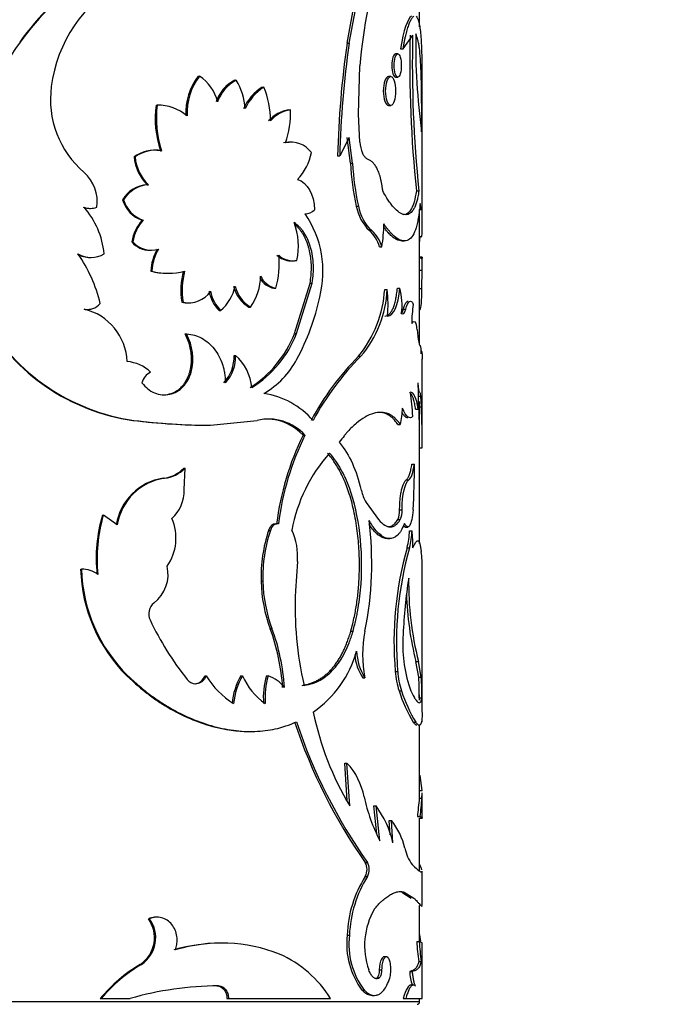
# Model space of a CAD drawing. Units: millimetres. Extents: x 0 to 1464, y 0 to 2754.
# Drawn here: x 824 to 849, y 2173 to 2212 of the extents above; entities that cross this region are included whole.
import ezdxf
from ezdxf import colors
from ezdxf.entities.mleader import LeaderData, LeaderLine
from ezdxf.math import Vec2, Vec3

# ---------------------------------------------------------------- set-up
doc = ezdxf.new("R2010")
doc.units = ezdxf.units.MM
doc.layers.add('DV1_Défaut', color=7, linetype='Continuous')
doc.layers.add('Défaut', color=7, linetype='Continuous')

# ---------------------------------------------------------------- blocks, each defined once
blk = doc.blocks.new('_DOT')
at = {"color": 0}
blk.add_line((0, 0), (-1, 0), dxfattribs=at)
at = {"color": 0, "const_width": 0.333}
blk.add_lwpolyline([(-0.1665, 0, 1), (0.1665, 0, 1)], format="xyb", close=True, dxfattribs=at)
blk = doc.blocks.new('SE')
at = {"layer": 'DV1_Défaut', "color": 7, "linetype": 'Continuous'}
for p, q in [((839.424, 2211.992), (839.424, 2214.338)), ((836.542, 2211.354), (836.949, 2213.54)), ((836.628, 2211.354), (837.036, 2213.54)), ((838.765, 2211.129), (839.149, 2211.668)), ((823.538, 2211.388), (823.558, 2211.388)), ((836.542, 2211.354), (836.628, 2211.354)), ((838.561, 2210.922), (838.466, 2210.922)), ((838.669, 2211.129), (838.765, 2211.129)), ((836.997, 2208.528), (837.053, 2210.448)), ((839.523, 2204.085), (839.523, 2210.104)), ((830.626, 2210.038), (830.682, 2210.038)), ((832.078, 2209.875), (832.142, 2209.875)), ((838.281, 2210.019), (838.187, 2210.019)), ((838.466, 2210.001), (838.561, 2210.001)), ((833.172, 2209.602), (833.241, 2209.602)), ((828.954, 2208.89), (829.001, 2208.89)), ((834.221, 2208.703), (834.295, 2208.703)), ((837.053, 2207.418), (836.997, 2208.528)), ((838.188, 2208.878), (838.281, 2208.878)), ((834.357, 2207.418), (834.282, 2207.418)), ((836.628, 2207.604), (836.252, 2206.871)), ((836.679, 2206.582), (836.542, 2207.604)), ((836.765, 2206.582), (836.628, 2207.604)), ((828.913, 2207.1), (828.866, 2207.1)), ((829.129, 2207.078), (829.177, 2207.078)), ((828.08, 2206.833), (828.124, 2206.833)), ((836.168, 2206.871), (836.252, 2206.871)), ((836.679, 2206.582), (836.765, 2206.582)), ((828.605, 2205.725), (828.651, 2205.725)), ((839.297, 2205.483), (839.397, 2205.483)), ((827.623, 2205.135), (827.664, 2205.135)), ((826.314, 2204.793), (826.348, 2204.793)), ((836.909, 2204.883), (836.997, 2204.883)), ((839.402, 2204.745), (839.502, 2204.745)), ((839.424, 2199.383), (839.424, 2204.745)), ((828.402, 2204.322), (828.447, 2204.322)), ((834.872, 2204.573), (834.885, 2204.573)), ((837.431, 2203.91), (837.521, 2203.91)), ((827.994, 2203.464), (828.037, 2203.464)), ((838.72, 2203.498), (838.817, 2203.498)), ((839.418, 2203.67), (839.518, 2203.67)), ((828.715, 2203.129), (828.761, 2203.129)), ((837.83, 2203.27), (837.922, 2203.27)), ((826.342, 2202.842), (826.377, 2202.842)), ((834.307, 2202.709), (834.381, 2202.709)), ((834.472, 2202.725), (834.547, 2202.725)), ((839.417, 2202.833), (839.517, 2202.833)), ((839.522, 2202.855), (839.422, 2202.855)), ((839.523, 2202.464), (839.523, 2202.811)), ((828.745, 2202.306), (828.792, 2202.306)), ((839.423, 2202.339), (839.523, 2202.339)), ((839.516, 2201.618), (839.523, 2202.339)), ((829.396, 2202.214), (829.446, 2202.214)), ((833.64, 2201.622), (833.711, 2201.622)), ((834.46, 2199.82), (835.072, 2201.827)), ((834.535, 2199.82), (835.151, 2201.827)), ((835.072, 2201.827), (835.151, 2201.827)), ((838.038, 2201.577), (838.131, 2201.577)), ((838.542, 2201.626), (838.638, 2201.626)), ((839.416, 2201.618), (839.516, 2201.618)), ((826.304, 2200.787), (826.338, 2200.787)), ((829.975, 2201.072), (830.028, 2201.072)), ((830.246, 2201.044), (830.3, 2201.044)), ((831.459, 2200.74), (831.519, 2200.74)), ((832.646, 2200.875), (832.712, 2200.875)), ((838.775, 2200.785), (838.872, 2200.785)), ((839.424, 2200.78), (839.449, 2200.78)), ((839.324, 2199.983), (839.371, 2199.582)), ((830.109, 2199.808), (830.163, 2199.808)), ((834.46, 2199.82), (834.535, 2199.82)), ((832.054, 2198.959), (832.117, 2198.959)), ((837, 2198.923), (837.088, 2198.923)), ((839.509, 2199.12), (839.473, 2199.12)), ((839.523, 2195.849), (839.523, 2198.814)), ((830.293, 2198.29), (830.347, 2198.29)), ((839.37, 2197.344), (839.47, 2197.344)), ((839.377, 2197.493), (839.426, 2197.493)), ((839.497, 2196.917), (839.47, 2197.344)), ((839.266, 2196.822), (839.365, 2196.822)), ((839.397, 2196.917), (839.497, 2196.917)), ((839.424, 2191.498), (839.424, 2197.132)), ((828.035, 2196.379), (828.078, 2196.379)), ((831.066, 2196.183), (831.124, 2196.183)), ((831.124, 2196.183), (832.976, 2196.379)), ((838.561, 2196.216), (838.657, 2196.216)), ((834.795, 2195.786), (834.872, 2195.786)), ((839.422, 2195.284), (839.522, 2195.284)), ((830.056, 2194.479), (830.109, 2194.479)), ((830.075, 2193.629), (830.109, 2194.479)), ((839.12, 2194.644), (839.218, 2194.644)), ((829.241, 2194.082), (829.29, 2194.082)), ((838.894, 2194.019), (838.991, 2194.019)), ((837.298, 2193.125), (837.798, 2192.439)), ((826.824, 2192.618), (826.861, 2192.618)), ((827.414, 2192.235), (826.861, 2192.618)), ((838.63, 2192.826), (838.726, 2192.826)), ((833.788, 2192.271), (833.716, 2192.271)), ((838.561, 2192.439), (838.657, 2192.439)), ((838.854, 2192.145), (838.951, 2192.145)), ((833.425, 2192.011), (833.495, 2192.011)), ((839.026, 2191.995), (839.124, 2191.995)), ((838.145, 2191.684), (838.239, 2191.684)), ((838.927, 2191.324), (839.025, 2191.324)), ((834.568, 2190.782), (834.493, 2189.609)), ((825.961, 2190.471), (825.993, 2190.471)), ((826.028, 2190.471), (825.995, 2190.471)), ((839.523, 2184.803), (839.523, 2190.486)), ((833.127, 2189.992), (833.196, 2189.992)), ((833.488, 2188.117), (833.558, 2188.117)), ((836.693, 2188.008), (836.779, 2188.008)), ((839.28, 2186.805), (839.38, 2186.805)), ((839.391, 2186.184), (839.28, 2186.805)), ((839.49, 2186.184), (839.38, 2186.805)), ((827.794, 2186.243), (827.836, 2186.243)), ((830.889, 2186.243), (830.946, 2186.243)), ((832.329, 2186.243), (832.393, 2186.243)), ((833.343, 2186.243), (833.413, 2186.243)), ((838.458, 2186.414), (838.553, 2186.414)), ((837.165, 2186.163), (837.254, 2186.163)), ((839.391, 2186.184), (839.49, 2186.184)), ((838.607, 2185.642), (838.703, 2185.642)), ((839.424, 2185.272), (839.424, 2185.489)), ((839.412, 2185.364), (839.512, 2185.364)), ((839.172, 2184.4), (839.271, 2184.4)), ((832.652, 2184.031), (832.718, 2184.031)), ((839.424, 2181.249), (839.424, 2184.273)), ((836.454, 2182.78), (836.539, 2182.78)), ((836.55, 2181.279), (836.454, 2182.78)), ((836.648, 2181.081), (836.539, 2182.78)), ((839.424, 2182.289), (839.45, 2182.289)), ((839.522, 2181.685), (839.45, 2182.289)), ((839.422, 2181.685), (839.522, 2181.685)), ((839.516, 2181.382), (839.52, 2181.595)), ((839.523, 2180.625), (839.523, 2181.595)), ((839.416, 2181.382), (839.516, 2181.382)), ((837.602, 2181.081), (837.693, 2181.081)), ((837.721, 2179.97), (837.602, 2181.081)), ((837.843, 2179.689), (837.693, 2181.081)), ((838.216, 2180.498), (838.31, 2180.498)), ((838.251, 2179.935), (838.216, 2180.498)), ((838.365, 2179.608), (838.31, 2180.498)), ((839.337, 2180.654), (839.437, 2180.654)), ((839.423, 2180.595), (839.523, 2180.595)), ((839.424, 2178.495), (839.424, 2180.595)), ((839.523, 2180.595), (839.437, 2180.654)), ((837.268, 2178.831), (837.357, 2178.831)), ((839.523, 2177.131), (839.523, 2178.487)), ((837.268, 2178.283), (837.357, 2178.283)), ((838.712, 2177.659), (838.809, 2177.659)), ((838.712, 2177.659), (839.094, 2177.423)), ((838.809, 2177.659), (839.192, 2177.423)), ((839.424, 2175.686), (839.424, 2177.124)), ((828.65, 2176.599), (828.696, 2176.599)), ((828.992, 2176.661), (828.944, 2176.661)), ((836.551, 2175.951), (836.636, 2175.951)), ((839.314, 2175.691), (839.413, 2175.691)), ((839.424, 2175.691), (839.473, 2175.691)), ((831.658, 2175.629), (831.597, 2175.629)), ((839.523, 2173.436), (839.523, 2175.644)), ((838.105, 2175.09), (838.012, 2175.09)), ((828.331, 2174.789), (828.375, 2174.789)), ((837.822, 2174.575), (837.914, 2174.575)), ((839.031, 2174.51), (839.129, 2174.51)), ((839.39, 2174.898), (839.49, 2174.898)), ((837.722, 2174.247), (837.813, 2174.247)), ((837.136, 2173.765), (837.224, 2173.765)), ((839.179, 2173.97), (839.08, 2173.97)), ((826.741, 2173.436), (826.778, 2173.436)), ((826.778, 2173.436), (827.923, 2173.436)), ((831.771, 2173.436), (831.833, 2173.436)), ((831.833, 2173.436), (835.889, 2173.436)), ((837.539, 2173.56), (837.63, 2173.56)), ((838.776, 2173.436), (838.873, 2173.436)), ((838.873, 2173.436), (839.523, 2173.436)), ((839.424, 2173.305), (839.424, 2173.436)), ((839.424, 2173.305), (799.424, 2173.305))]:
    blk.add_line(p, q, dxfattribs=at)
for centre, radius, start, end in [((857.277, 2208.78), 20.293, 162.3564, 175.2851), ((834.549, 2203.37), 13.621, 127.8644, 143.9395), ((834.568, 2203.331), 13.642, 127.7149, 143.8034), ((830.323, 2208.92), 5.574, 119.2298, 172.7315), ((885.865, 2210.439), 46.83, 178.4961, 186.0747), ((887.888, 2210.526), 48.753, 178.6572, 185.9365), ((864.834, 2211.307), 25.566, 179.0797, 187.8105), ((830.382, 2206.367), 8.472, 143.6506, 177.6438), ((874.845, 2205.896), 38.689, 171.891, 178.5565), ((873.921, 2205.965), 37.68, 171.7778, 178.6222), ((832.591, 2208.557), 2.461, 142.9925, 182.2985), ((832.603, 2208.567), 2.42, 142.5528, 182.5751), ((829.71, 2208.587), 1.746, 14.5418, 56.1815), ((832.764, 2208.534), 1.506, 117.074, 160.9431), ((832.832, 2208.524), 1.517, 117.0556, 160.6785), ((830.208, 2208.656), 2.285, 2.3199, 32.2176), ((828.576, 2209.118), 3.816, 172.3616, 229.4599), ((834.249, 2207.909), 2.006, 122.4523, 155.2649), ((834.335, 2207.886), 2.035, 122.513, 154.9209), ((830.028, 2208.293), 3.47, 359.5748, 22.1631), ((832.959, 2208.363), 4.04, 172.5052, 198.54), ((833.024, 2208.366), 4.056, 172.586, 198.5141), ((829.021, 2207.103), 1.787, 49.3412, 90.6324), ((834.467, 2207.316), 1.409, 100.0455, 137.5128), ((834.504, 2207.373), 1.347, 98.9399, 138.3776), ((830.767, 2208.569), 3.531, 340.442, 2.1863), ((834.259, 2206.455), 0.962, 88.616, 104.3644), ((834.328, 2206.433), 0.982, 35.6478, 103.8212), ((838.458, 2207.521), 1.408, 184.1852, 202.4345), ((828.896, 2205.71), 1.387, 80.3315, 125.9919), ((828.934, 2205.737), 1.363, 79.7145, 126.4824), ((833.069, 2207.401), 2.095, 315.9114, 349.126), ((829.867, 2207), 1.794, 185.3559, 225.289), ((829.863, 2206.981), 1.746, 184.8647, 226.0014), ((845.635, 2206.934), 8.963, 182.2506, 193.2279), ((845.799, 2206.95), 9.042, 182.3366, 193.2184), ((825.1, 2205.072), 1.518, 351.0288, 48.9883), ((828.67, 2204.505), 1.222, 93.0861, 148.971), ((828.721, 2204.488), 1.239, 93.2685, 148.5363), ((828.788, 2205.471), 1.212, 196.1116, 251.4577), ((828.839, 2205.483), 1.225, 196.5008, 251.3541), ((826.313, 2205.548), 0.755, 250.6355, 270.0466), ((823.594, 2202.657), 3.317, 5.8013, 41.0426), ((826.347, 2205.557), 0.764, 250.777, 289.223), ((834.877, 2205.101), 0.528, 269.4011, 315.4924), ((838.627, 2205.177), 1.742, 189.7317, 226.6751), ((838.723, 2205.185), 1.753, 189.9412, 226.704), ((811.544, 2204.228), 27.879, 359.6819, 1.0562), ((813.505, 2204.229), 26.019, 358.7706, 1.2945), ((829.665, 2203.196), 1.692, 138.264, 170.8796), ((829.63, 2203.23), 1.61, 137.2859, 171.6357), ((831.991, 2203.296), 2.62, 347.4225, 21.0011), ((831.57, 2202.286), 4.017, 345.388, 34.7155), ((836.554, 2202.918), 1.324, 15.4074, 48.5062), ((836.708, 2202.954), 1.255, 14.5811, 49.5894), ((832.633, 2204.21), 5.372, 349.9215, 359.6064), ((828.717, 2204.075), 0.947, 220.2096, 269.8623), ((828.767, 2204.095), 0.965, 220.8343, 287.2524), ((854.74, 2202.863), 15.33, 176.967, 177.7266), ((830.599, 2202.223), 1.855, 149.1829, 177.4406), ((830.643, 2202.222), 1.853, 149.0803, 177.3857), ((826.339, 2203.807), 0.965, 237.5649, 270.1563), ((821.086, 2199.681), 5.805, 13.2994, 34.7836), ((826.374, 2203.828), 0.984, 238.0854, 301.9146), ((830.714, 2202.548), 3.136, 342.8246, 7.1178), ((834.322, 2203.54), 0.829, 226.789, 268.934), ((834.398, 2203.553), 0.841, 227.1537, 280.209), ((831.226, 2202.481), 8.199, 359.9448, 2.4566), ((831.195, 2202.479), 8.33, 359.0378, 2.4332), ((829.389, 2204.52), 2.305, 253.7891, 270.1718), ((829.439, 2204.558), 2.343, 253.9749, 286.0251), ((833.173, 2201.541), 3.232, 166.3092, 188.3582), ((833.236, 2201.54), 3.242, 166.331, 188.3097), ((830.984, 2202.103), 2.12, 324.6051, 0.0553), ((833.819, 2202.464), 0.861, 211.338, 257.9719), ((833.894, 2202.473), 0.871, 205.003, 257.8661), ((830.261, 2202.077), 1.032, 256.9803, 326.0453), ((832.473, 2201.76), 1.438, 190.3949, 225.1594), ((832.534, 2201.764), 1.441, 190.5311, 225.2592), ((830.452, 2202.027), 1.672, 309.6805, 348.9278), ((833.354, 2202.044), 1.367, 194.3262, 238.8136), ((833.424, 2202.052), 1.376, 194.5719, 238.8414), ((833.411, 2201.857), 4.635, 320.7341, 356.53), ((833.846, 2201.73), 4.288, 319.1184, 357.9514), ((834.212, 2201.007), 3.96, 352.897, 8.2698), ((836.321, 2200.973), 2.407, 351.7208, 15.7508), ((826.646, 2203.121), 9.002, 331.3634, 348.151), ((826.235, 2201.428), 0.648, 257.8097, 320.5834), ((825.563, 2198.613), 2.247, 2.5108, 76.2106), ((826.203, 2201.417), 0.637, 261.1243, 274.6389), ((830.212, 2202.055), 1.011, 256.4371, 271.9254), ((843.264, 2200.305), 4.147, 170.5969, 181.1273), ((829.175, 2204.415), 8.117, 209.5506, 261.9287), ((829.234, 2204.491), 8.194, 209.8529, 261.892), ((838.292, 2199.922), 1.034, 3.3637, 16.9583), ((828.309, 2198.82), 2.053, 345.05, 28.759), ((828.366, 2198.819), 2.051, 345.056, 28.8213), ((830.198, 2201.534), 4.594, 302.9274, 338.081), ((830.363, 2201.471), 4.487, 302.318, 338.4098), ((830.549, 2198.898), 1.506, 316.9455, 2.336), ((830.61, 2198.901), 1.508, 316.8754, 2.2193), ((830.751, 2197.47), 2.021, 5.9262, 47.4616), ((831.525, 2200.407), 3.42, 300.1589, 332.1068), ((844.927, 2191.079), 11.152, 135.2992, 151.6251), ((845.168, 2190.929), 11.367, 135.3032, 151.3476), ((827.685, 2197.2), 1.516, 46.0068, 85.3872), ((828.998, 2197.73), 0.618, 114.8523, 166.8842), ((829.978, 2197.344), 9.401, 356.8176, 3.1824), ((832.722, 2194.189), 3.301, 41.5478, 80.9228), ((833.601, 2196.446), 5.551, 0.9671, 10.9329), ((835.324, 2197.015), 3.428, 346.5092, 357.4785), ((815.537, 2195.736), 23.889, 358.9179, 2.8354), ((815.926, 2195.738), 23.6, 358.8984, 2.8638), ((833.423, 2194.481), 1.95, 42.0214, 103.2694), ((833.353, 2194.496), 1.934, 41.8218, 89.6203), ((831.149, 2221.018), 24.835, 262.797, 269.8078), ((831.232, 2221.636), 25.454, 262.8836, 269.7579), ((844.661, 2190.929), 10.997, 153.7869, 173), ((844.71, 2190.921), 10.976, 153.6863, 172.9437), ((731.768, 2195.997), 107.756, 359.62101, 359.92067), ((840.635, 2190.834), 6.4, 138.4249, 169.3355), ((829.094, 2195.419), 1.345, 276.2798, 315.6542), ((829.141, 2195.434), 1.36, 276.3092, 315.4002), ((816.332, 2194.432), 22.887, 355.9766, 0.53), ((829.571, 2191.881), 2.226, 98.5281, 170.8462), ((829.62, 2191.871), 2.236, 98.4657, 170.6229), ((828.534, 2193.608), 1.541, 313.044, 0.7672), ((838.732, 2193.973), 1.665, 193.2302, 210.6006), ((832.702, 2190.897), 6.125, 163.6726, 185.9158), ((832.738, 2190.894), 6.125, 163.6461, 185.8906), ((837.775, 2192.779), 0.856, 336.6622, 3.1891), ((837.873, 2192.779), 0.855, 336.5823, 3.1705), ((827.813, 2191.705), 1.935, 324.9376, 23.6593), ((823.807, 2190.703), 13.715, 348.667, 7.1506), ((839.003, 2190.157), 5.878, 161.6148, 181.6078), ((839.062, 2190.154), 5.868, 161.5544, 181.5855), ((832.237, 2191.001), 2.341, 354.6271, 25.7464), ((835.959, 2192.103), 3.069, 345.2883, 357.9831), ((836.073, 2192.103), 3.053, 345.2123, 357.9766), ((832.041, 2191.32), 7.116, 359.9896, 5.4488), ((852.019, 2187.595), 13.613, 164.1018, 184.9795), ((852.235, 2187.577), 13.732, 164.1656, 184.8614), ((835.101, 2190.574), 4.426, 358.714, 7.7518), ((827.989, 2190.272), 1.444, 307.7267, 12.8598), ((832.135, 2190.637), 6.177, 181.5464, 225.3514), ((826.032, 2189.455), 1.017, 52.883, 92.1754), ((832.145, 2190.637), 6.154, 181.546, 225.5608), ((838.955, 2190.141), 5.83, 181.4666, 200.4025), ((839.015, 2190.145), 5.822, 181.5082, 200.382), ((859.788, 2186.926), 21.041, 171.2721, 177.3847), ((851.521, 2189.912), 12.533, 179.0525, 194.3505), ((848.208, 2188.984), 13.73, 177.3936, 193.1533), ((851.52, 2189.916), 12.629, 181.8932, 194.2581), ((829.208, 2188.698), 0.547, 127.8695, 205.8424), ((839.949, 2193.835), 12.453, 205.5724, 218.4182), ((825.631, 2185.233), 8.37, 3.7322, 20.0943), ((825.696, 2185.223), 8.379, 3.7957, 20.2073), ((841.706, 2187.086), 4.546, 168.2913, 191.7087), ((844.378, 2187.497), 5.623, 176.0351, 197.9922), ((832.648, 2188.447), 4.45, 305.0357, 343.9249), ((838.856, 2187.268), 2.02, 185.5861, 213.1733), ((838.951, 2187.273), 2.028, 181.6395, 213.2002), ((830.455, 2186.376), 0.454, 272.5747, 342.9166), ((833.625, 2187.821), 3.109, 210.5127, 239.2705), ((834.664, 2184.88), 2.704, 149.7326, 174.2955), ((834.723, 2184.877), 2.7, 149.6267, 174.2333), ((834.622, 2187.16), 2.41, 202.3808, 236.5877), ((836.158, 2185.388), 2.942, 163.1078, 184.6671), ((836.224, 2185.387), 2.939, 163.0662, 184.6481), ((832.974, 2184.958), 1.357, 37.1522, 71.1495), ((841.804, 2186.659), 3.355, 184.202, 197.6605), ((841.897, 2186.662), 3.353, 184.2512, 197.7179), ((830.546, 2186.369), 0.446, 217.5855, 268.0694), ((828.78, 2185.503), 10.633, 359.2533, 3.6715), ((829.107, 2185.507), 10.406, 359.2123, 3.7272), ((844.671, 2187.654), 6.389, 198.358, 210.613), ((844.887, 2187.721), 6.525, 198.5884, 210.5985), ((846.808, 2187.168), 11.844, 191.518, 210.9291), ((854.681, 2191.099), 21.301, 198.3005, 215.1643), ((854.714, 2191.121), 21.268, 198.3936, 215.3011), ((871.218, 2184.403), 31.702, 179.7191, 180.0041), ((834.621, 2180.97), 2.638, 10.1899, 43.3313), ((844.782, 2183.163), 7.76, 192.8526, 206.5944), ((856.003, 2179.228), 16.726, 172.5999, 175.1094), ((860.253, 2178.77), 20.902, 172.82, 174.8283), ((834.457, 2178.715), 4.009, 12.8803, 36.1808), ((836.096, 2178.76), 2.815, 13.1023, 38.1417), ((840.483, 2179.747), 1.681, 191.993, 216.3675), ((836.762, 2178.557), 0.575, 331.5374, 28.4644), ((836.845, 2178.557), 0.581, 331.8156, 28.1844), ((841.186, 2175.802), 4.638, 147.657, 178.1527), ((841.394, 2175.758), 4.761, 147.9758, 177.6733), ((840.121, 2175.538), 2.882, 149.7965, 199.6698), ((827.62, 2175.847), 1.275, 303.8687, 36.1147), ((827.675, 2175.846), 1.268, 303.4986, 36.3867), ((839.587, 2175.593), 3.057, 173.264, 216.6996), ((839.644, 2175.588), 3.03, 173.1198, 216.9869), ((847.581, 2176.091), 8.277, 182.765, 188.2827), ((847.479, 2176.075), 8.075, 182.7232, 188.3794), ((831.49, 2169.289), 6.339, 89.0233, 106.7081), ((831.555, 2169.355), 6.28, 68.4626, 107.0038), ((832.003, 2171.008), 4.582, 31.9971, 66.0757), ((831.526, 2169.425), 6.243, 120.7877, 140.0329), ((831.609, 2169.353), 6.325, 120.7447, 139.794), ((840.565, 2174.538), 1.535, 181.0336, 201.9052), ((831.534, 2160.742), 13.197, 90.4449, 105.8799), ((839.324, 2173.305), 0.1, 270, 0)]:
    blk.add_arc(centre, radius, start, end, dxfattribs=at)
for points in [[(839.096, 2212.418), (838.944, 2212.305), (838.781, 2211.876), (838.669, 2211.129)], [(839.519, 2210.018), (839.523, 2210.096), (839.524, 2210.134), (839.523, 2210.134)], [(834.574, 2205.943), (834.978, 2205.81), (835.222, 2205.355), (835.254, 2204.731)], [(839.518, 2204.816), (839.507, 2204.681), (839.481, 2204.738), (839.446, 2204.988)], [(839.517, 2202.833), (839.519, 2202.85), (839.521, 2202.857), (839.522, 2202.855)], [(839.522, 2202.853), (839.523, 2202.848), (839.523, 2202.837), (839.523, 2202.82)], [(838.142, 2200.517), (838.405, 2200.536), (838.57, 2200.946), (838.638, 2201.626)], [(839.449, 2200.78), (839.494, 2200.825), (839.51, 2201.122), (839.516, 2201.618)], [(838.872, 2200.785), (838.972, 2201.13), (839.083, 2201.202), (839.172, 2200.983)], [(838.703, 2200.626), (838.77, 2200.571), (838.826, 2200.624), (838.872, 2200.785)], [(839.117, 2200.223), (839.179, 2200.335), (839.233, 2200.335), (839.28, 2200.223)], [(839.371, 2199.582), (839.395, 2199.433), (839.419, 2199.356), (839.442, 2199.351)], [(839.442, 2199.351), (839.456, 2199.346), (839.466, 2199.275), (839.472, 2199.138)], [(839.472, 2199.138), (839.476, 2199.036), (839.484, 2198.998), (839.491, 2199.042)], [(839.491, 2199.042), (839.498, 2199.094), (839.504, 2199.12), (839.509, 2199.12)], [(839.513, 2199.114), (839.518, 2199.095), (839.521, 2199.034), (839.522, 2198.93)], [(839.522, 2198.93), (839.523, 2198.882), (839.523, 2198.841), (839.523, 2198.807)], [(839.426, 2197.493), (839.403, 2197.509), (839.379, 2197.641), (839.365, 2197.866)], [(839.365, 2196.822), (839.295, 2197.284), (839.207, 2197.49), (839.051, 2197.499)], [(839.453, 2197.498), (839.449, 2197.505), (839.445, 2197.506), (839.441, 2197.499)], [(839.47, 2197.344), (839.467, 2197.406), (839.463, 2197.451), (839.458, 2197.476)], [(839.151, 2196.54), (839.032, 2196.399), (838.894, 2196.508), (838.748, 2196.864)], [(838.991, 2194.019), (839.099, 2194.095), (839.164, 2194.285), (839.218, 2194.644)], [(838.726, 2192.826), (838.732, 2193.447), (838.85, 2193.914), (838.991, 2194.019)], [(833.716, 2192.271), (833.586, 2192.271), (833.488, 2192.184), (833.425, 2192.011)], [(839.156, 2191.318), (839.328, 2191.74), (839.435, 2191.691), (839.487, 2191.171)], [(839.523, 2180.616), (839.523, 2180.604), (839.523, 2180.597), (839.523, 2180.595)], [(839.52, 2178.459), (839.523, 2178.465), (839.524, 2178.472), (839.524, 2178.48)], [(837.822, 2174.575), (837.821, 2174.414), (837.784, 2174.289), (837.722, 2174.247)], [(837.722, 2174.247), (837.704, 2174.238), (837.687, 2174.231), (837.67, 2174.227)], [(831.372, 2173.939), (831.601, 2173.93), (831.764, 2173.721), (831.771, 2173.436)], [(839.08, 2173.97), (838.986, 2173.97), (838.881, 2173.792), (838.776, 2173.436)]]:
    blk.add_open_spline(points, degree=3, dxfattribs=at)
for points, knots in [([(839.194, 2212.418), (839.183, 2212.409), (839.162, 2212.391), (839.129, 2212.352), (839.095, 2212.304), (839.062, 2212.246), (839.029, 2212.178), (838.996, 2212.1), (838.964, 2212.013), (838.932, 2211.916), (838.902, 2211.809), (838.872, 2211.692), (838.843, 2211.566), (838.816, 2211.43), (838.789, 2211.284), (838.773, 2211.182), (838.765, 2211.129)], [0, 0, 0, 0, 0.07591, 0.149846, 0.222093, 0.292955, 0.362756, 0.431831, 0.50053, 0.569206, 0.638213, 0.7079, 0.778607, 0.850658, 0.92436, 1, 1, 1, 1]), ([(839.293, 2212.418), (839.323, 2212.374), (839.343, 2212.335), (839.36, 2212.29), (839.366, 2212.274), (839.375, 2212.246), (839.379, 2212.232), (839.392, 2212.187), (839.4, 2212.154), (839.438, 2211.975), (839.459, 2211.802), (839.491, 2211.376), (839.501, 2211.137), (839.511, 2210.737), (839.513, 2210.597), (839.515, 2210.422), (839.516, 2210.403), (839.516, 2210.341), (839.516, 2210.307), (839.517, 2210.198), (839.518, 2210.113), (839.519, 2210.018)], [0, 0, 0, 0, 0.125, 0.125, 0.15625, 0.15625, 0.1875, 0.1875, 0.25, 0.25, 0.5, 0.5, 0.75, 0.75, 0.875, 0.875, 0.90625, 0.90625, 0.9375, 0.9375, 1, 1, 1, 1]), ([(839.505, 2207.832), (839.507, 2208.076), (839.508, 2208.286), (839.508, 2208.64), (839.507, 2208.862), (839.503, 2209.471), (839.497, 2209.864), (839.47, 2210.579), (839.449, 2210.893), (839.406, 2211.21), (839.397, 2211.27), (839.382, 2211.354), (839.377, 2211.381), (839.366, 2211.434), (839.361, 2211.452), (839.335, 2211.557), (839.308, 2211.638), (839.271, 2211.717)], [0, 0, 0, 0, 0.125, 0.125, 0.25, 0.25, 0.5, 0.5, 0.75, 0.75, 0.8125, 0.8125, 0.84375, 0.84375, 0.875, 0.875, 1, 1, 1, 1]), ([(838.466, 2210.922), (838.388, 2210.922), (838.32, 2210.715), (838.32, 2210.208), (838.388, 2210.001), (838.466, 2210.001), (838.466, 2210.001), (838.466, 2210.001)], [0, 0, 0, 0, 0.499827, 0.499827, 0.999827, 0.999827, 1, 1, 1, 1]), ([(838.697, 2210.461), (838.697, 2210.582), (838.669, 2210.823), (838.562, 2210.972), (838.448, 2210.823), (838.398, 2210.461), (838.448, 2210.1), (838.562, 2209.951), (838.669, 2210.1), (838.697, 2210.341), (838.697, 2210.461)], [0, 0, 0, 0, 0.12478, 0.25, 0.37522, 0.5, 0.62478, 0.75, 0.87522, 1, 1, 1, 1]), ([(838.187, 2210.019), (838.079, 2210.019), (837.983, 2209.763), (837.982, 2209.134), (838.079, 2208.878), (838.187, 2208.878), (838.188, 2208.878), (838.188, 2208.878)], [0, 0, 0, 0, 0.499876, 0.499876, 0.999876, 0.999876, 1, 1, 1, 1]), ([(838.472, 2209.449), (838.472, 2209.598), (838.433, 2209.896), (838.283, 2210.08), (838.122, 2209.896), (838.052, 2209.449), (838.122, 2209.001), (838.283, 2208.817), (838.433, 2209.001), (838.472, 2209.299), (838.472, 2209.449)], [0, 0, 0, 0, 0.12478, 0.25, 0.37522, 0.5, 0.62478, 0.75, 0.87522, 1, 1, 1, 1]), ([(837.375, 2206.737), (837.361, 2206.743), (837.334, 2206.755), (837.295, 2206.784), (837.257, 2206.821), (837.221, 2206.867), (837.187, 2206.92), (837.166, 2206.962), (837.156, 2206.983)], [0, 0, 0, 0, 0.169877, 0.336054, 0.500313, 0.664502, 0.830467, 1, 1, 1, 1]), ([(837.962, 2205.483), (837.956, 2205.531), (837.944, 2205.626), (837.922, 2205.761), (837.897, 2205.889), (837.868, 2206.009), (837.835, 2206.121), (837.799, 2206.225), (837.748, 2206.346), (837.68, 2206.473), (837.589, 2206.592), (837.487, 2206.684), (837.413, 2206.719), (837.375, 2206.737)], [0, 0, 0, 0, 0.075552, 0.148974, 0.220678, 0.291109, 0.360732, 0.43003, 0.499495, 0.620905, 0.74312, 0.868697, 1, 1, 1, 1]), ([(839.397, 2205.483), (839.383, 2205.402), (839.358, 2205.258), (839.313, 2205.065), (839.262, 2204.911), (839.181, 2204.732), (839.059, 2204.579), (838.88, 2204.519), (838.673, 2204.579), (838.482, 2204.732), (838.323, 2204.911), (838.207, 2205.065), (838.087, 2205.258), (838.007, 2205.402), (837.962, 2205.483)], [0, 0, 0, 0, 0.07059, 0.124906, 0.187256, 0.24997, 0.374839, 0.5, 0.625122, 0.75003, 0.812703, 0.875094, 0.929391, 1, 1, 1, 1]), ([(839.297, 2205.483), (839.268, 2205.3), (839.239, 2205.164), (839.212, 2205.067), (839.207, 2205.049), (839.198, 2205.021), (839.194, 2205.007), (839.181, 2204.966), (839.172, 2204.941), (839.144, 2204.866), (839.123, 2204.822), (839.015, 2204.619), (838.908, 2204.539), (838.779, 2204.539), (838.779, 2204.539), (838.779, 2204.539)], [0, 0, 0, 0, 0.24999, 0.24999, 0.281239, 0.281239, 0.312488, 0.312488, 0.374986, 0.374986, 0.499981, 0.499981, 0.999962, 0.999962, 1, 1, 1, 1]), ([(839.446, 2204.988), (839.424, 2204.749), (839.401, 2204.57), (839.379, 2204.436), (839.375, 2204.411), (839.368, 2204.372), (839.364, 2204.353), (839.353, 2204.296), (839.346, 2204.26), (839.322, 2204.153), (839.304, 2204.087), (839.209, 2203.777), (839.11, 2203.617), (838.855, 2203.469), (838.706, 2203.486), (838.453, 2203.648), (838.366, 2203.723), (838.266, 2203.832), (838.26, 2203.838), (838.242, 2203.859), (838.233, 2203.87), (838.203, 2203.906), (838.182, 2203.932), (838.115, 2204.021), (838.064, 2204.091), (838.005, 2204.173)], [0, 0, 0, 0, 0.125, 0.125, 0.140625, 0.140625, 0.15625, 0.15625, 0.1875, 0.1875, 0.25, 0.25, 0.5, 0.5, 0.75, 0.75, 0.875, 0.875, 0.890625, 0.890625, 0.90625, 0.90625, 0.9375, 0.9375, 1, 1, 1, 1]), ([(835.151, 2201.827), (835.174, 2201.963), (835.191, 2202.085), (835.208, 2202.305), (835.21, 2202.423), (835.196, 2202.785), (835.159, 2203.02), (835.031, 2203.466), (834.942, 2203.664), (834.803, 2203.875), (834.773, 2203.915), (834.712, 2203.992), (834.687, 2204.02), (834.593, 2204.114), (834.52, 2204.175), (834.436, 2204.234)], [0, 0, 0, 0, 0.125, 0.125, 0.25, 0.25, 0.5, 0.5, 0.75, 0.75, 0.8125, 0.8125, 0.875, 0.875, 1, 1, 1, 1]), ([(835.072, 2201.827), (835.088, 2201.926), (835.117, 2202.121), (835.131, 2202.416), (835.12, 2202.702), (835.083, 2202.981), (835.031, 2203.203), (834.978, 2203.373), (834.932, 2203.494), (834.881, 2203.61), (834.824, 2203.719), (834.761, 2203.821), (834.693, 2203.917), (834.619, 2204.007), (834.547, 2204.081), (834.5, 2204.124), (834.48, 2204.142)], [0, 0, 0, 0, 0.113848, 0.222416, 0.327759, 0.432124, 0.537818, 0.590876, 0.643327, 0.695453, 0.747541, 0.799879, 0.852751, 0.906433, 0.961187, 1, 1, 1, 1]), ([(838.721, 2203.498), (838.707, 2203.498), (838.62, 2203.503), (838.486, 2203.557), (838.316, 2203.686), (838.203, 2203.794), (838.105, 2203.911), (838.044, 2203.991), (838.008, 2204.04), (838.002, 2204.048)], [0, 0, 0, 0, 0.066272, 0.415192, 0.590311, 0.764687, 0.860992, 0.977478, 1, 1, 1, 1]), ([(839.417, 2202.833), (839.419, 2202.844), (839.421, 2202.856), (839.422, 2202.855), (839.422, 2202.855)], [0, 0, 0, 0, 0.986059, 1, 1, 1, 1]), ([(838.049, 2200.517), (838.08, 2200.523), (838.141, 2200.533), (838.226, 2200.594), (838.302, 2200.689), (838.359, 2200.797), (838.399, 2200.899), (838.427, 2200.982), (838.452, 2201.073), (838.475, 2201.17), (838.495, 2201.274), (838.513, 2201.385), (838.529, 2201.502), (838.538, 2201.584), (838.542, 2201.626)], [0, 0, 0, 0, 0.130944, 0.255928, 0.377845, 0.499806, 0.56105, 0.621888, 0.682712, 0.743915, 0.805884, 0.86899, 0.933586, 1, 1, 1, 1]), ([(838.775, 2200.785), (838.792, 2200.837), (838.824, 2200.94), (838.876, 2201.045), (838.92, 2201.094), (838.95, 2201.107), (838.962, 2201.108), (838.966, 2201.108)], [0, 0, 0, 0, 0.280695, 0.547511, 0.810673, 0.943106, 1, 1, 1, 1]), ([(838.676, 2200.609), (838.676, 2200.609), (838.684, 2200.613), (838.699, 2200.623), (838.72, 2200.648), (838.739, 2200.683), (838.758, 2200.729), (838.769, 2200.766), (838.775, 2200.785)], [0, 0, 0, 0, 0.013312, 0.204556, 0.3958, 0.590175, 0.790667, 1, 1, 1, 1]), ([(830.163, 2199.808), (830.285, 2199.797), (830.393, 2199.779), (830.578, 2199.728), (830.674, 2199.689), (830.956, 2199.536), (831.123, 2199.394), (831.407, 2199.033), (831.517, 2198.825), (831.611, 2198.538), (831.628, 2198.48), (831.657, 2198.361), (831.667, 2198.313), (831.694, 2198.141), (831.706, 2198.012), (831.711, 2197.87)], [0, 0, 0, 0, 0.125, 0.125, 0.25, 0.25, 0.5, 0.5, 0.75, 0.75, 0.8125, 0.8125, 0.875, 0.875, 1, 1, 1, 1]), ([(828.396, 2197.87), (828.476, 2197.77), (828.553, 2197.69), (828.703, 2197.569), (828.8, 2197.511), (829.088, 2197.392), (829.294, 2197.371), (829.699, 2197.459), (829.876, 2197.559), (830.18, 2197.873), (830.272, 2198.045), (830.347, 2198.29)], [0, 0, 0, 0, 0.125, 0.125, 0.25, 0.25, 0.5, 0.5, 0.75, 0.75, 1, 1, 1, 1]), ([(829.237, 2197.392), (829.307, 2197.392), (829.445, 2197.408), (829.641, 2197.47), (829.789, 2197.555), (829.897, 2197.639), (829.971, 2197.71), (830.04, 2197.788), (830.103, 2197.874), (830.159, 2197.967), (830.21, 2198.068), (830.256, 2198.176), (830.281, 2198.252), (830.293, 2198.29)], [0, 0, 0, 0, 0.147967, 0.291017, 0.431744, 0.50113, 0.569904, 0.638617, 0.707823, 0.778064, 0.849856, 0.923686, 1, 1, 1, 1]), ([(839.266, 2196.822), (839.254, 2196.894), (839.231, 2197.035), (839.189, 2197.205), (839.15, 2197.315), (839.116, 2197.382), (839.093, 2197.415), (839.079, 2197.432), (839.074, 2197.438)], [0, 0, 0, 0, 0.251318, 0.489108, 0.71647, 0.829149, 0.944014, 1, 1, 1, 1]), ([(838.657, 2196.216), (838.57, 2196.338), (838.495, 2196.424), (838.431, 2196.481), (838.419, 2196.491), (838.399, 2196.508), (838.389, 2196.515), (838.359, 2196.538), (838.338, 2196.553), (838.275, 2196.593), (838.231, 2196.615), (838.001, 2196.71), (837.806, 2196.715), (837.372, 2196.59), (837.146, 2196.462), (836.799, 2196.172), (836.682, 2196.058), (836.556, 2195.918), (836.549, 2195.91), (836.526, 2195.885), (836.515, 2195.871), (836.479, 2195.827), (836.453, 2195.795), (836.369, 2195.689), (836.305, 2195.606), (836.234, 2195.51)], [0, 0, 0, 0, 0.125, 0.125, 0.140625, 0.140625, 0.15625, 0.15625, 0.1875, 0.1875, 0.25, 0.25, 0.5, 0.5, 0.75, 0.75, 0.875, 0.875, 0.890625, 0.890625, 0.90625, 0.90625, 0.9375, 0.9375, 1, 1, 1, 1]), ([(838.561, 2196.216), (838.522, 2196.269), (838.453, 2196.363), (838.34, 2196.484), (838.223, 2196.57), (838.05, 2196.661), (837.899, 2196.693), (837.791, 2196.695), (837.782, 2196.695)], [0, 0, 0, 0, 0.184954, 0.324001, 0.484217, 0.647979, 0.971332, 1, 1, 1, 1]), ([(838.952, 2196.48), (838.944, 2196.48), (838.926, 2196.482), (838.896, 2196.492), (838.862, 2196.514), (838.828, 2196.546), (838.794, 2196.589), (838.762, 2196.638), (838.741, 2196.674), (838.732, 2196.691)], [0, 0, 0, 0, 0.111128, 0.264949, 0.417971, 0.570993, 0.724814, 0.880221, 1, 1, 1, 1]), ([(836.234, 2195.51), (836.662, 2194.973), (836.897, 2194.434), (837.109, 2193.6), (837.109, 2193.6), (837.109, 2193.6), (837.111, 2193.592)], [0, 0, 0, 0, 0.999985, 0.999985, 0.999985, 1, 1, 1, 1]), ([(836.693, 2188.008), (836.742, 2188.203), (836.833, 2188.561), (836.935, 2189.126), (836.998, 2189.695), (837.037, 2190.358), (837.034, 2191.095), (836.97, 2191.907), (836.843, 2192.709), (836.68, 2193.331), (836.524, 2193.778), (836.4, 2194.077), (836.279, 2194.326), (836.162, 2194.534), (836.047, 2194.71), (835.915, 2194.896), (835.817, 2195.017), (835.766, 2195.081)], [0, 0, 0, 0, 0.081799, 0.15, 0.224952, 0.300017, 0.39968, 0.499969, 0.6071, 0.714167, 0.761687, 0.809248, 0.857092, 0.887612, 0.921552, 0.958994, 1, 1, 1, 1]), ([(836.779, 2188.008), (836.828, 2188.191), (836.869, 2188.359), (836.92, 2188.587), (836.936, 2188.659), (836.956, 2188.762), (836.962, 2188.795), (836.974, 2188.859), (836.978, 2188.88), (837.037, 2189.24), (837.074, 2189.56), (837.141, 2190.563), (837.126, 2191.227), (836.972, 2192.542), (836.835, 2193.155), (836.586, 2193.834), (836.533, 2193.965), (836.446, 2194.155), (836.416, 2194.218), (836.37, 2194.309), (836.354, 2194.339), (836.322, 2194.399), (836.301, 2194.436), (836.189, 2194.636), (836.044, 2194.843), (835.848, 2195.081)], [0, 0, 0, 0, 0.0625, 0.0625, 0.09375, 0.09375, 0.109375, 0.109375, 0.125, 0.125, 0.25, 0.25, 0.5, 0.5, 0.75, 0.75, 0.8125, 0.8125, 0.84375, 0.84375, 0.859375, 0.859375, 0.875, 0.875, 1, 1, 1, 1]), ([(838.894, 2194.019), (838.905, 2194.028), (838.927, 2194.046), (838.958, 2194.086), (838.987, 2194.135), (839.013, 2194.195), (839.038, 2194.264), (839.061, 2194.344), (839.082, 2194.434), (839.102, 2194.534), (839.114, 2194.607), (839.12, 2194.644)], [0, 0, 0, 0, 0.114292, 0.22622, 0.336429, 0.445593, 0.554407, 0.663571, 0.77378, 0.885708, 1, 1, 1, 1]), ([(838.63, 2192.826), (838.632, 2192.901), (838.635, 2193.048), (838.651, 2193.257), (838.676, 2193.449), (838.705, 2193.596), (838.733, 2193.705), (838.756, 2193.783), (838.782, 2193.851), (838.808, 2193.908), (838.836, 2193.956), (838.865, 2193.994), (838.884, 2194.01), (838.894, 2194.019)], [0, 0, 0, 0, 0.130925, 0.255405, 0.377129, 0.500031, 0.570621, 0.640282, 0.709745, 0.779748, 0.851011, 0.924218, 1, 1, 1, 1]), ([(839.163, 2192.826), (839.138, 2192.519), (839.097, 2192.313), (838.969, 2192.104), (838.898, 2192.128), (838.819, 2192.281)], [0, 0, 0, 0, 0.5, 0.5, 1, 1, 1, 1]), ([(833.817, 2192.269), (833.797, 2192.27), (833.759, 2192.272), (833.702, 2192.259), (833.65, 2192.234), (833.603, 2192.197), (833.561, 2192.146), (833.524, 2192.084), (833.505, 2192.036), (833.495, 2192.011)], [0, 0, 0, 0, 0.154037, 0.297299, 0.433645, 0.567536, 0.70367, 0.846528, 1, 1, 1, 1]), ([(838.819, 2192.281), (838.77, 2192.159), (838.728, 2192.069), (838.686, 2191.998), (838.672, 2191.975), (838.648, 2191.94), (838.636, 2191.923), (838.6, 2191.875), (838.574, 2191.846), (838.443, 2191.719), (838.327, 2191.674), (838.072, 2191.697), (837.94, 2191.765), (837.738, 2191.951), (837.671, 2192.025), (837.597, 2192.123), (837.593, 2192.129), (837.58, 2192.147), (837.573, 2192.157), (837.552, 2192.188), (837.537, 2192.21), (837.49, 2192.285), (837.454, 2192.343), (837.415, 2192.41)], [0, 0, 0, 0, 0.125, 0.125, 0.15625, 0.15625, 0.1875, 0.1875, 0.25, 0.25, 0.5, 0.5, 0.75, 0.75, 0.875, 0.875, 0.890625, 0.890625, 0.90625, 0.90625, 0.9375, 0.9375, 1, 1, 1, 1]), ([(838.144, 2191.684), (838.132, 2191.684), (838.065, 2191.687), (837.942, 2191.721), (837.73, 2191.856), (837.554, 2192.046), (837.442, 2192.218), (837.424, 2192.246)], [0, 0, 0, 0, 0.054745, 0.288662, 0.521397, 0.923261, 1, 1, 1, 1]), ([(837.798, 2192.439), (837.884, 2192.343), (837.964, 2192.271), (838.112, 2192.179), (838.189, 2192.155), (838.3, 2192.155), (838.336, 2192.161), (838.407, 2192.185), (838.444, 2192.206), (838.532, 2192.269), (838.594, 2192.34), (838.657, 2192.439)], [0, 0, 0, 0, 0.25, 0.25, 0.5, 0.5, 0.625, 0.625, 0.75, 0.75, 1, 1, 1, 1]), ([(838.169, 2192.159), (838.169, 2192.159), (838.19, 2192.159), (838.23, 2192.163), (838.289, 2192.18), (838.347, 2192.209), (838.403, 2192.249), (838.457, 2192.301), (838.511, 2192.364), (838.544, 2192.414), (838.561, 2192.439)], [0, 0, 0, 0, 0.000187, 0.138447, 0.277294, 0.417307, 0.559053, 0.703075, 0.849894, 1, 1, 1, 1]), ([(838.854, 2192.145), (838.848, 2192.145), (838.832, 2192.147), (838.807, 2192.161), (838.789, 2192.18), (838.779, 2192.191), (838.779, 2192.191)], [0, 0, 0, 0, 0.266238, 0.622878, 0.987868, 1, 1, 1, 1]), ([(834.762, 2185.86), (834.814, 2185.87), (834.916, 2185.89), (835.065, 2185.932), (835.207, 2185.985), (835.343, 2186.048), (835.473, 2186.121), (835.597, 2186.204), (835.716, 2186.298), (835.83, 2186.402), (835.938, 2186.516), (836.041, 2186.641), (836.139, 2186.776), (836.232, 2186.921), (836.32, 2187.077), (836.404, 2187.243), (836.483, 2187.419), (836.557, 2187.605), (836.628, 2187.802), (836.671, 2187.939), (836.693, 2188.008)], [0, 0, 0, 0, 0.059004, 0.116825, 0.17359, 0.229434, 0.2845, 0.338935, 0.392891, 0.446527, 0.500001, 0.553474, 0.60711, 0.661066, 0.715501, 0.770566, 0.826411, 0.883176, 0.940996, 1, 1, 1, 1]), ([(834.839, 2185.86), (834.977, 2185.884), (835.088, 2185.909), (835.261, 2185.966), (835.374, 2186.015), (835.671, 2186.181), (835.854, 2186.331), (836.184, 2186.704), (836.331, 2186.925), (836.522, 2187.302), (836.572, 2187.416), (836.676, 2187.687), (836.728, 2187.839), (836.779, 2188.008)], [0, 0, 0, 0, 0.125, 0.125, 0.25, 0.25, 0.5, 0.5, 0.75, 0.75, 0.875, 0.875, 1, 1, 1, 1]), ([(827.794, 2186.243), (828.128, 2185.934), (828.39, 2185.705), (828.599, 2185.545), (828.621, 2185.528), (828.654, 2185.503), (828.671, 2185.49), (828.722, 2185.452), (828.757, 2185.427), (828.86, 2185.353), (828.93, 2185.305), (829.141, 2185.163), (829.285, 2185.072), (829.727, 2184.812), (830.014, 2184.667), (830.602, 2184.417), (830.898, 2184.314), (831.696, 2184.098), (832.184, 2184.031), (832.656, 2184.031)], [0, 0, 0, 0, 0.1758612, 0.1758612, 0.1868526, 0.1868526, 0.1978439, 0.1978439, 0.2198265, 0.2198265, 0.2637919, 0.2637919, 0.3517225, 0.3517225, 0.5275837, 0.5275837, 0.7034449, 0.7034449, 1, 1, 1, 1]), ([(827.836, 2186.243), (827.94, 2186.148), (828.13, 2185.974), (828.395, 2185.743), (828.693, 2185.503), (829.05, 2185.251), (829.623, 2184.891), (830.361, 2184.519), (831.256, 2184.211), (832.139, 2184.04), (832.852, 2184.019), (833.397, 2184.073), (833.774, 2184.142), (834.154, 2184.258), (834.395, 2184.355), (834.533, 2184.41)], [0, 0, 0, 0, 0.049474, 0.091076, 0.124847, 0.186634, 0.249823, 0.374614, 0.49976, 0.624912, 0.749824, 0.813054, 0.874958, 0.928614, 1, 1, 1, 1]), ([(830.946, 2186.243), (830.936, 2186.218), (830.914, 2186.17), (830.875, 2186.106), (830.83, 2186.051), (830.78, 2186.006), (830.725, 2185.971), (830.665, 2185.945), (830.6, 2185.928), (830.554, 2185.924), (830.531, 2185.923)], [0, 0, 0, 0, 0.133332, 0.259515, 0.380724, 0.499407, 0.618171, 0.739614, 0.866171, 1, 1, 1, 1]), ([(839.03, 2185.76), (839.103, 2185.595), (839.161, 2185.473), (839.214, 2185.383), (839.221, 2185.37), (839.235, 2185.348), (839.241, 2185.338), (839.261, 2185.308), (839.273, 2185.29), (839.31, 2185.242), (839.332, 2185.218), (839.395, 2185.167), (839.429, 2185.164), (839.459, 2185.195), (839.462, 2185.198), (839.467, 2185.206), (839.47, 2185.21), (839.478, 2185.225), (839.483, 2185.237), (839.497, 2185.281), (839.505, 2185.318), (839.512, 2185.364)], [0, 0, 0, 0, 0.25, 0.25, 0.28125, 0.28125, 0.3125, 0.3125, 0.375, 0.375, 0.5, 0.5, 0.75, 0.75, 0.78125, 0.78125, 0.8125, 0.8125, 0.875, 0.875, 1, 1, 1, 1]), ([(839.523, 2184.787), (839.524, 2184.697), (839.521, 2184.623), (839.517, 2184.555), (839.516, 2184.54), (839.514, 2184.516), (839.512, 2184.504), (839.509, 2184.47), (839.506, 2184.449), (839.495, 2184.391), (839.487, 2184.36), (839.456, 2184.287), (839.429, 2184.269), (839.39, 2184.281), (839.387, 2184.282), (839.379, 2184.286), (839.374, 2184.289), (839.361, 2184.298), (839.352, 2184.306), (839.322, 2184.336), (839.298, 2184.364), (839.271, 2184.4)], [0, 0, 0, 0, 0.173355, 0.173355, 0.207798, 0.207798, 0.242242, 0.242242, 0.311129, 0.311129, 0.448903, 0.448903, 0.724452, 0.724452, 0.758895, 0.758895, 0.793339, 0.793339, 0.862226, 0.862226, 1, 1, 1, 1]), ([(839.312, 2184.281), (839.308, 2184.281), (839.295, 2184.284), (839.272, 2184.295), (839.242, 2184.319), (839.209, 2184.354), (839.185, 2184.385), (839.172, 2184.4)], [0, 0, 0, 0, 0.1224721, 0.3352852, 0.552208, 0.773651, 1, 1, 1, 1]), ([(839.129, 2178.75), (839.262, 2178.628), (839.347, 2178.546), (839.449, 2178.471), (839.486, 2178.454), (839.506, 2178.454)], [0, 0, 0, 0, 0.566154, 0.566154, 1, 1, 1, 1]), ([(839.512, 2178.54), (839.511, 2178.542), (839.51, 2178.545), (839.509, 2178.551), (839.508, 2178.554), (839.505, 2178.563), (839.503, 2178.569), (839.497, 2178.588), (839.492, 2178.602), (839.476, 2178.646), (839.464, 2178.68), (839.442, 2178.734), (839.435, 2178.751), (839.428, 2178.769)], [0, 0, 0, 0, 0.051321, 0.051321, 0.102643, 0.102643, 0.205286, 0.205286, 0.410572, 0.410572, 0.821144, 0.821144, 1, 1, 1, 1]), ([(837.63, 2176.988), (837.672, 2177.035), (837.751, 2177.124), (837.86, 2177.239), (837.982, 2177.356), (838.119, 2177.466), (838.272, 2177.567), (838.419, 2177.636), (838.554, 2177.676), (838.686, 2177.683), (838.766, 2177.668), (838.809, 2177.659)], [0, 0, 0, 0, 0.093226, 0.176476, 0.249879, 0.375487, 0.499883, 0.624235, 0.749952, 0.863775, 1, 1, 1, 1]), ([(839.192, 2177.423), (839.217, 2177.398), (839.265, 2177.351), (839.322, 2177.29), (839.367, 2177.24), (839.42, 2177.184), (839.474, 2177.132), (839.514, 2177.093), (839.523, 2177.086), (839.523, 2177.088), (839.523, 2177.088)], [0, 0, 0, 0, 0.119078, 0.225171, 0.318297, 0.398483, 0.597622, 0.797055, 0.998411, 1, 1, 1, 1]), ([(828.943, 2176.661), (828.927, 2176.661), (828.911, 2176.66), (828.815, 2176.651), (828.734, 2176.632), (828.65, 2176.599)], [0, 0, 0, 0, 0.177636, 0.177636, 1, 1, 1, 1]), ([(829.719, 2175.36), (829.731, 2175.396), (829.755, 2175.467), (829.778, 2175.576), (829.792, 2175.683), (829.794, 2175.789), (829.78, 2175.948), (829.724, 2176.158), (829.586, 2176.383), (829.399, 2176.556), (829.177, 2176.652), (828.933, 2176.674), (828.777, 2176.624), (828.696, 2176.599)], [0, 0, 0, 0, 0.053544, 0.104687, 0.154, 0.202121, 0.249737, 0.374472, 0.499425, 0.624476, 0.749778, 0.870156, 1, 1, 1, 1]), ([(839.52, 2175.639), (839.52, 2175.639), (839.516, 2175.639), (839.495, 2175.649), (839.442, 2175.677), (839.413, 2175.691)], [0, 0, 0, 0, 0.0004026, 0.4562804, 1, 1, 1, 1]), ([(839.423, 2175.97), (839.425, 2175.948), (839.43, 2175.905), (839.437, 2175.847), (839.444, 2175.797), (839.451, 2175.757), (839.459, 2175.725), (839.466, 2175.702), (839.471, 2175.695), (839.473, 2175.691)], [0, 0, 0, 0, 0.137108, 0.279405, 0.420064, 0.560789, 0.703279, 0.849174, 1, 1, 1, 1]), ([(838.012, 2175.09), (837.975, 2175.091), (837.939, 2175.059), (837.849, 2174.892), (837.824, 2174.764), (837.822, 2174.575)], [0, 0, 0, 0, 0.3871575, 0.3871575, 1, 1, 1, 1]), ([(838.239, 2174.247), (838.256, 2174.317), (838.288, 2174.454), (838.286, 2174.709), (838.249, 2174.935), (838.173, 2175.07), (838.081, 2175.109), (837.994, 2175.01), (837.927, 2174.823), (837.918, 2174.659), (837.914, 2174.575)], [0, 0, 0, 0, 0.128371, 0.249093, 0.374166, 0.499626, 0.625187, 0.750752, 0.871669, 1, 1, 1, 1]), ([(837.813, 2174.247), (837.798, 2174.24), (837.769, 2174.226), (837.723, 2174.219), (837.68, 2174.223), (837.637, 2174.238), (837.595, 2174.265), (837.554, 2174.303), (837.515, 2174.352), (837.478, 2174.413), (837.441, 2174.485), (837.419, 2174.539), (837.407, 2174.568)], [0, 0, 0, 0, 0.107439, 0.210106, 0.309035, 0.40538, 0.500391, 0.595367, 0.691613, 0.79038, 0.892829, 1, 1, 1, 1]), ([(837.914, 2174.575), (837.914, 2174.555), (837.913, 2174.517), (837.908, 2174.462), (837.899, 2174.411), (837.884, 2174.35), (837.856, 2174.285), (837.828, 2174.26), (837.813, 2174.247)], [0, 0, 0, 0, 0.131396, 0.256327, 0.378051, 0.500086, 0.743749, 1, 1, 1, 1]), ([(839.39, 2174.898), (839.36, 2174.771), (839.313, 2174.678), (839.209, 2174.565), (839.137, 2174.528), (839.031, 2174.51)], [0, 0, 0, 0, 0.5, 0.5, 1, 1, 1, 1]), ([(839.49, 2174.898), (839.482, 2174.868), (839.467, 2174.809), (839.435, 2174.733), (839.4, 2174.671), (839.348, 2174.602), (839.265, 2174.542), (839.176, 2174.521), (839.129, 2174.51)], [0, 0, 0, 0, 0.137084, 0.266059, 0.386998, 0.499991, 0.733876, 1, 1, 1, 1]), ([(839.129, 2174.51), (839.132, 2174.477), (839.138, 2174.411), (839.15, 2174.321), (839.162, 2174.239), (839.175, 2174.165), (839.19, 2174.1), (839.205, 2174.043), (839.221, 2173.996), (839.239, 2173.956), (839.25, 2173.937), (839.256, 2173.927)], [0, 0, 0, 0, 0.116455, 0.228858, 0.338293, 0.445928, 0.552996, 0.660745, 0.770401, 0.883129, 1, 1, 1, 1]), ([(837.224, 2173.765), (837.248, 2173.744), (837.294, 2173.702), (837.363, 2173.651), (837.43, 2173.611), (837.495, 2173.582), (837.578, 2173.559), (837.681, 2173.557), (837.798, 2173.592), (837.905, 2173.662), (838.017, 2173.777), (838.133, 2173.964), (838.203, 2174.15), (838.239, 2174.247)], [0, 0, 0, 0, 0.061561, 0.120706, 0.177656, 0.232661, 0.285998, 0.392932, 0.500421, 0.600702, 0.700454, 0.843784, 1, 1, 1, 1]), ([(831.431, 2173.939), (831.454, 2173.937), (831.497, 2173.933), (831.56, 2173.914), (831.618, 2173.884), (831.67, 2173.844), (831.74, 2173.768), (831.814, 2173.635), (831.827, 2173.503), (831.833, 2173.436)], [0, 0, 0, 0, 0.106413, 0.207537, 0.305573, 0.402929, 0.502066, 0.745448, 1, 1, 1, 1]), ([(837.136, 2173.765), (837.241, 2173.666), (837.338, 2173.603), (837.465, 2173.566), (837.502, 2173.56), (837.539, 2173.56)], [0, 0, 0, 0, 0.716506, 0.716506, 1, 1, 1, 1]), ([(839.256, 2173.927), (839.247, 2173.936), (839.23, 2173.954), (839.203, 2173.967), (839.175, 2173.971), (839.146, 2173.965), (839.117, 2173.947), (839.088, 2173.92), (839.058, 2173.882), (839.027, 2173.834), (838.997, 2173.775), (838.966, 2173.706), (838.935, 2173.626), (838.904, 2173.537), (838.883, 2173.469), (838.873, 2173.436)], [0, 0, 0, 0, 0.08114, 0.160243, 0.237637, 0.313671, 0.388716, 0.463156, 0.537383, 0.611796, 0.686787, 0.762743, 0.840032, 0.919008, 1, 1, 1, 1])]:
    blk.add_open_spline(points, degree=3, knots=knots, dxfattribs=at)

msp = doc.modelspace()

# ---------------------------------------------------------------- block references
at = {"layer": 'Défaut'}
msp.add_blockref('SE', (0, 0), dxfattribs=at)

# ---------------------------------------------------------------- leaders
at = {"layer": 'Défaut', "color": 7, "linetype": 'Continuous'}
ml = msp.add_multileader_mtext('Standard', dxfattribs=at)
ml.set_content('{\\pxsm0.9;\\fSolid Edge ISO|b1||i0||c0|p34;\\W1.;07/03/2024\\P}', color=256)
ml.set_leader_properties()
ml.set_arrow_properties(name='DOT')
ml.build(insert=Vec2(0, 0))
ml.multileader.update_dxf_attribs({"leader_type": 0, "dogleg_length": 0, "arrow_head_size": 12})
ctx = ml.context
ctx.base_point, ctx.char_height, ctx.arrow_head_size = Vec3(1376.12, 2747.379), 12, 12
notes = []
notes.append((ctx, [(0, (0, 0, 0), (0, 0), (1, 0), 1, [])]))
ctx.mtext.insert = Vec3(1378.12, 2753.379)
for ctx, leaders in notes:
    for number, flags, end, landing, length, lines in leaders:
        leader = LeaderData()
        leader.index, (leader.has_last_leader_line, leader.has_dogleg_vector, leader.attachment_direction) = number, flags
        leader.last_leader_point, leader.dogleg_vector, leader.dogleg_length = Vec3(end), Vec3(landing), length
        for number, points, colour, breaks in lines:
            line = LeaderLine()
            line.index, line.vertices, line.color, line.breaks = number, Vec3.list(points), colors.encode_raw_color(colour), breaks
            leader.lines.append(line)
        ctx.leaders.append(leader)

doc.saveas('drawing.dxf')
